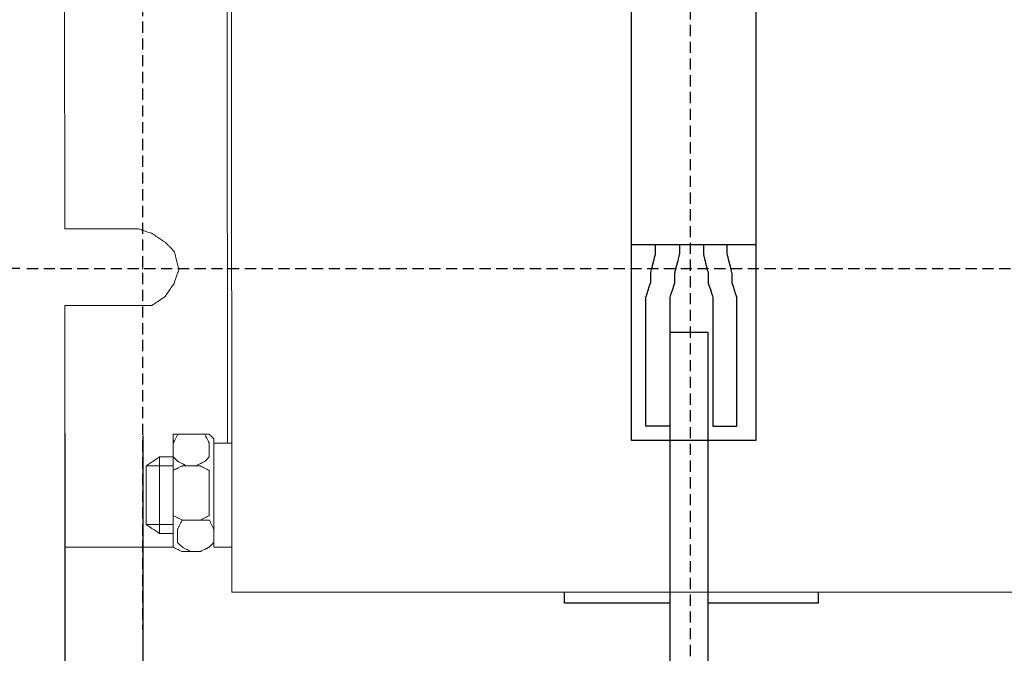
# Model space of a CAD drawing. Units: millimetres. Extents: x 2169 to 2995, y 1433 to 1799.
# Drawn here: x 2214 to 2302, y 1575 to 1632 of the extents above; entities that cross this region are included whole.
import ezdxf

# ---------------------------------------------------------------- set-up
doc = ezdxf.new("R2010")
doc.units = ezdxf.units.MM
doc.linetypes.add('штриховаяX2', pattern=[1.5, 1, -0.5])
doc.layers.add('layer 1', color=7, linetype='Continuous')
doc.styles.get("Standard").update_dxf_attribs({"font": 'isocpeur.ttf', "height": 10})
doc.dimstyles.new('ISO-25', dxfattribs={"dimtxt": 10, "dimasz": 10, "dimexe": 1.25, "dimexo": 0.625, "dimgap": 3, "dimtad": 1, "dimdec": 0, "dimtxsty": 'Standard', "dimcen": 2.5, "dimadec": 0, "dimazin": 0, "dimtfac": 1, "dimtdec": 0, "dimtmove": 0, "dimatfit": 3, "dimfxl": 1, "dimarcsym": 0})

# ---------------------------------------------------------------- blocks, each defined once
blk = doc.blocks.new('*D28')
at = {"color": 0, "lineweight": -2, "transparency": 16777216}
for p, q in [((2225.234, 1594.858), (2225.234, 1522.491)), ((2425.193, 1594.858), (2425.193, 1522.491)), ((2235.234, 1523.741), (2415.193, 1523.741))]:
    blk.add_line(p, q, dxfattribs=at)
at = {"color": 0, "transparency": 16777216}
for points in [[(2235.234, 1525.408), (2235.234, 1522.075), (2225.234, 1523.741)], [(2415.193, 1525.408), (2415.193, 1522.075), (2425.193, 1523.741)]]:
    blk.add_solid(points, dxfattribs=at)
at = {"layer": 'Defpoints', "color": 0, "transparency": 16777216}
for p in [(2225.234, 1595.483), (2425.193, 1595.483), (2425.193, 1523.741)]:
    blk.add_point(p, dxfattribs=at)
at = {"color": 0, "transparency": 16777216, "insert": (2325.214, 1531.741), "char_height": 10, "attachment_point": 5}
blk.add_mtext('200', dxfattribs=at)
blk = doc.blocks.new('*D29')
at = {"color": 0, "lineweight": -2, "transparency": 16777216}
for p, q in [((2458.225, 1590.111), (2458.225, 1471.034)), ((2218.251, 1585.707), (2218.251, 1471.034)), ((2228.251, 1472.284), (2448.225, 1472.284))]:
    blk.add_line(p, q, dxfattribs=at)
at = {"color": 0, "transparency": 16777216}
for points in [[(2228.251, 1473.951), (2228.251, 1470.617), (2218.251, 1472.284)], [(2448.225, 1473.951), (2448.225, 1470.617), (2458.225, 1472.284)]]:
    blk.add_solid(points, dxfattribs=at)
at = {"layer": 'Defpoints', "color": 0, "transparency": 16777216}
for p in [(2458.225, 1590.736), (2218.251, 1586.332), (2458.225, 1472.284)]:
    blk.add_point(p, dxfattribs=at)
at = {"color": 0, "transparency": 16777216, "insert": (2338.238, 1480.284), "char_height": 10, "attachment_point": 5}
blk.add_mtext('240', dxfattribs=at)
blk = doc.blocks.new('A$C5D3B7419')
at = {"linetype": 'штриховаяX2'}
for p, q in [((59.339, 187.02), (59.339, 0)), ((10.339, 152.82), (10.339, 36.935)), ((0, 69.224), (247.043, 69.224))]:
    blk.add_line(p, q, dxfattribs=at)
at = {"lineweight": 20}
for p, q in [((3.342, 115.715), (3.398, 72.77)), ((3.398, 65.905), (3.398, 44.271)), ((18.337, 40.235), (107.525, 40.255))]:
    blk.add_line(p, q, dxfattribs=at)
at = {"linetype": 'штриховаяX2', "lineweight": 20}
blk.add_line((3.398, 82.044), (3.398, 82.044), dxfattribs=at)
blk.add_line((54.098, 71.372), (65.237, 71.372))
at = {"layer": 'layer 1', "lineweight": 20}
for points in [[(18.337, 40.235), (18.337, 40.235), (18.281, 148.215), (18.281, 148.215)], [(11.874, 52.353), (11.874, 52.353), (11.874, 45.484), (11.874, 45.484)], [(16.722, 44.271), (17.477, 44.271), (17.933, 44.271), (17.933, 44.271)]]:
    blk.add_open_spline(points, degree=3, dxfattribs=at)
for points, knots in [([(17.933, 53.566), (17.933, 56.023), (17.933, 59.128), (17.933, 63.055), (17.933, 63.055), (17.933, 77.566), (17.877, 127.638), (17.877, 134.303)], [0.3790952, 0.3790952, 0.3790952, 0.3790952, 0.4, 0.4, 0.4, 0.5, 0.5544639, 0.5544639, 0.5544639, 0.5544639]), ([(3.398, 72.77), (6.164, 72.77), (7.683, 72.77), (9.953, 72.77), (9.953, 72.77), (9.953, 72.77), (9.953, 72.77), (9.953, 72.77), (10.255, 72.67), (10.255, 72.67), (10.559, 72.571), (11.165, 72.366), (11.165, 72.366), (11.165, 72.366), (11.165, 72.366), (11.165, 72.366), (11.468, 72.166), (11.468, 72.166), (11.771, 71.962), (12.377, 71.558), (12.377, 71.558), (12.377, 71.558), (12.377, 71.558), (12.377, 71.558), (12.578, 71.358), (12.578, 71.358), (12.781, 71.154), (13.186, 70.749), (13.186, 70.749), (13.186, 70.749), (13.186, 70.749), (13.186, 70.749), (13.285, 70.345), (13.285, 70.345), (13.386, 69.941), (13.588, 69.133), (13.588, 69.133), (13.588, 69.133), (13.588, 69.133), (13.588, 69.133), (13.488, 68.833), (13.488, 68.833), (13.386, 68.529), (13.186, 67.921), (13.186, 67.921), (13.186, 67.921), (13.186, 67.921), (13.186, 67.921), (12.982, 67.621), (12.982, 67.621), (12.781, 67.317), (12.377, 66.713), (12.377, 66.713), (12.377, 66.713), (12.377, 66.713), (12.377, 66.713), (12.074, 66.509), (12.074, 66.509), (11.771, 66.309), (11.165, 65.905), (11.165, 65.905), (11.165, 65.905), (11.165, 65.905), (11.165, 65.905), (10.862, 65.905), (10.862, 65.905), (10.559, 65.905), (9.953, 65.905), (9.953, 65.905), (9.953, 65.905), (9.953, 65.905), (9.953, 65.905), (8.236, 65.905), (8.236, 65.905), (7.255, 65.905), (5.712, 65.905), (5.516, 65.905), (4.84, 65.905), (4.134, 65.905), (3.398, 65.905)], [0.211303, 0.211303, 0.211303, 0.211303, 0.2166667, 0.2333333, 0.2333333, 0.2333333, 0.25, 0.2666667, 0.2666667, 0.2666667, 0.2833333, 0.3, 0.3, 0.3, 0.3166667, 0.3333333, 0.3333333, 0.3333333, 0.35, 0.3666667, 0.3666667, 0.3666667, 0.3833333, 0.4, 0.4, 0.4, 0.4166667, 0.4333333, 0.4333333, 0.4333333, 0.45, 0.4666667, 0.4666667, 0.4666667, 0.4833333, 0.5, 0.5, 0.5, 0.5166667, 0.5333333, 0.5333333, 0.5333333, 0.55, 0.5666667, 0.5666667, 0.5666667, 0.5833333, 0.6, 0.6, 0.6, 0.6166667, 0.6333333, 0.6333333, 0.6333333, 0.65, 0.6666667, 0.6666667, 0.6666667, 0.6833333, 0.7, 0.7, 0.7, 0.7166667, 0.7333333, 0.7333333, 0.7333333, 0.75, 0.7666667, 0.7666667, 0.7666667, 0.7833333, 0.8, 0.8, 0.8, 0.8166667, 0.8190534, 0.8190534, 0.8190534, 0.8273014, 0.8273014, 0.8273014, 0.8273014]), ([(10.38, 69.21), (10.38, 69.224), (10.37, 69.233), (10.358, 69.233), (10.358, 69.233), (10.344, 69.233), (10.334, 69.224), (10.334, 69.21), (10.334, 69.21), (10.334, 69.197), (10.344, 69.187), (10.358, 69.187), (10.358, 69.187), (10.37, 69.188), (10.38, 69.197), (10.38, 69.21), (10.38, 69.21), (10.38, 69.21), (10.38, 69.21), (10.38, 69.21)], [0, 0, 0, 0, 0.166667, 0.166667, 0.166667, 0.25, 0.333333, 0.333333, 0.333333, 0.416667, 0.5, 0.5, 0.5, 0.583333, 0.666667, 0.666667, 0.666667, 0.833333, 1, 1, 1, 1]), ([(10.38, 69.21), (10.38, 69.21), (10.358, 69.233), (10.358, 69.233), (10.358, 69.233), (10.358, 69.233), (10.334, 69.21), (10.334, 69.21), (10.334, 69.21), (10.334, 69.21), (10.358, 69.187), (10.358, 69.187), (10.358, 69.187), (10.358, 69.187), (10.38, 69.21), (10.38, 69.21), (10.38, 69.21), (10.38, 69.21), (10.38, 69.21), (10.38, 69.21)], [0, 0, 0, 0, 0.166667, 0.166667, 0.166667, 0.25, 0.333333, 0.333333, 0.333333, 0.416667, 0.5, 0.5, 0.5, 0.583333, 0.666667, 0.666667, 0.666667, 0.833333, 1, 1, 1, 1]), ([(13.593, 69.21), (13.593, 69.224), (13.582, 69.233), (13.57, 69.233), (13.57, 69.233), (13.557, 69.233), (13.546, 69.224), (13.546, 69.21), (13.546, 69.21), (13.546, 69.197), (13.557, 69.187), (13.57, 69.187), (13.57, 69.187), (13.582, 69.188), (13.593, 69.197), (13.593, 69.21), (13.593, 69.21), (13.593, 69.21), (13.593, 69.21), (13.593, 69.21)], [0, 0, 0, 0, 0.166667, 0.166667, 0.166667, 0.25, 0.333333, 0.333333, 0.333333, 0.416667, 0.5, 0.5, 0.5, 0.583333, 0.666667, 0.666667, 0.666667, 0.833333, 1, 1, 1, 1]), ([(13.593, 69.21), (13.593, 69.21), (13.57, 69.233), (13.57, 69.233), (13.57, 69.233), (13.57, 69.233), (13.546, 69.21), (13.546, 69.21), (13.546, 69.21), (13.546, 69.21), (13.57, 69.187), (13.57, 69.187), (13.57, 69.187), (13.57, 69.187), (13.593, 69.21), (13.593, 69.21), (13.593, 69.21), (13.593, 69.21), (13.593, 69.21), (13.593, 69.21)], [0, 0, 0, 0, 0.166667, 0.166667, 0.166667, 0.25, 0.333333, 0.333333, 0.333333, 0.416667, 0.5, 0.5, 0.5, 0.583333, 0.666667, 0.666667, 0.666667, 0.833333, 1, 1, 1, 1]), ([(13.085, 52.353), (13.085, 52.353), (13.085, 53.566), (13.085, 53.566), (13.085, 53.566), (13.085, 53.566), (13.085, 53.565), (13.186, 53.765), (13.186, 53.765), (13.288, 53.97), (13.49, 54.374), (13.49, 54.374), (13.49, 54.374), (13.49, 54.374), (13.49, 54.374), (13.691, 54.374), (13.691, 54.374), (13.894, 54.374), (14.299, 54.374), (14.299, 54.374), (14.299, 54.374), (14.299, 54.374), (14.299, 54.374), (14.499, 54.374), (14.499, 54.374), (14.701, 54.374), (15.105, 54.374), (15.105, 54.374), (15.105, 54.374), (15.105, 54.374), (15.105, 54.374), (15.308, 54.374), (15.308, 54.374), (15.51, 54.374), (15.914, 54.374), (15.914, 54.374), (15.914, 54.374), (15.914, 54.374), (15.914, 54.374), (16.015, 54.17), (16.015, 54.17), (16.115, 53.97), (16.318, 53.565), (16.318, 53.565), (16.318, 53.565), (16.318, 53.565), (16.318, 53.565), (16.318, 53.262), (16.318, 53.262), (16.318, 52.957), (16.318, 52.353), (16.318, 52.353), (16.318, 52.353), (16.318, 52.353), (16.318, 52.353), (16.217, 52.253), (16.217, 52.253), (16.115, 52.149), (15.914, 51.95), (15.914, 51.95), (15.914, 51.95), (15.914, 51.95), (15.914, 51.95), (15.712, 51.849), (15.712, 51.849), (15.51, 51.745), (15.105, 51.545), (15.105, 51.545), (15.105, 51.545), (15.105, 51.545), (15.105, 51.545), (14.904, 51.545), (14.904, 51.545), (14.701, 51.546), (14.299, 51.545), (14.299, 51.545), (14.299, 51.545), (14.299, 51.545), (14.299, 51.545), (14.095, 51.645), (14.095, 51.645), (13.894, 51.745), (13.49, 51.95), (13.49, 51.95), (13.49, 51.95), (13.49, 51.95), (13.49, 51.95), (13.388, 52.049), (13.388, 52.049), (13.288, 52.149), (13.085, 52.353), (13.085, 52.353), (13.085, 52.353), (13.085, 52.353), (13.085, 52.353), (13.085, 52.353)], [0, 0, 0, 0, 0.04, 0.04, 0.04, 0.06, 0.08, 0.08, 0.08, 0.1, 0.12, 0.12, 0.12, 0.14, 0.16, 0.16, 0.16, 0.18, 0.2, 0.2, 0.2, 0.22, 0.24, 0.24, 0.24, 0.26, 0.28, 0.28, 0.28, 0.3, 0.32, 0.32, 0.32, 0.34, 0.36, 0.36, 0.36, 0.38, 0.4, 0.4, 0.4, 0.42, 0.44, 0.44, 0.44, 0.46, 0.48, 0.48, 0.48, 0.5, 0.52, 0.52, 0.52, 0.54, 0.56, 0.56, 0.56, 0.58, 0.6, 0.6, 0.6, 0.62, 0.64, 0.64, 0.64, 0.66, 0.68, 0.68, 0.68, 0.7, 0.72, 0.72, 0.72, 0.74, 0.76, 0.76, 0.76, 0.78, 0.8, 0.8, 0.8, 0.82, 0.84, 0.84, 0.84, 0.86, 0.88, 0.88, 0.88, 0.9, 0.92, 0.92, 0.92, 0.96, 1, 1, 1, 1]), ([(13.085, 52.353), (13.085, 52.353), (13.085, 53.566), (13.085, 53.566), (13.085, 53.566), (13.085, 53.566), (13.085, 53.565), (13.186, 53.765), (13.186, 53.765), (13.288, 53.97), (13.49, 54.374), (13.49, 54.374), (13.49, 54.374), (13.49, 54.374), (13.49, 54.374), (13.691, 54.374), (13.691, 54.374), (13.894, 54.374), (14.299, 54.374), (14.299, 54.374), (14.299, 54.374), (14.299, 54.374), (14.299, 54.374), (14.499, 54.374), (14.499, 54.374), (14.701, 54.374), (15.105, 54.374), (15.105, 54.374), (15.105, 54.374), (15.105, 54.374), (15.105, 54.374), (15.308, 54.374), (15.308, 54.374), (15.51, 54.374), (15.914, 54.374), (15.914, 54.374), (15.914, 54.374), (15.914, 54.374), (15.914, 54.374), (16.015, 54.17), (16.015, 54.17), (16.115, 53.97), (16.318, 53.565), (16.318, 53.565), (16.318, 53.565), (16.318, 53.565), (16.318, 53.565), (16.318, 53.262), (16.318, 53.262), (16.318, 52.957), (16.318, 52.353), (16.318, 52.353), (16.318, 52.353), (16.318, 52.353), (16.318, 52.353), (16.217, 52.253), (16.217, 52.253), (16.115, 52.149), (15.914, 51.95), (15.914, 51.95), (15.914, 51.95), (15.914, 51.95), (15.914, 51.95), (15.712, 51.849), (15.712, 51.849), (15.51, 51.745), (15.105, 51.545), (15.105, 51.545), (15.105, 51.545), (15.105, 51.545), (15.105, 51.545), (14.904, 51.545), (14.904, 51.545), (14.701, 51.546), (14.299, 51.545), (14.299, 51.545), (14.299, 51.545), (14.299, 51.545), (14.299, 51.545), (14.095, 51.645), (14.095, 51.645), (13.894, 51.745), (13.49, 51.95), (13.49, 51.95), (13.49, 51.95), (13.49, 51.95), (13.49, 51.95), (13.388, 52.049), (13.388, 52.049), (13.288, 52.149), (13.085, 52.353), (13.085, 52.353), (13.085, 52.353), (13.085, 52.353), (13.085, 52.353), (13.085, 52.353)], [0, 0, 0, 0, 0.04, 0.04, 0.04, 0.06, 0.08, 0.08, 0.08, 0.1, 0.12, 0.12, 0.12, 0.14, 0.16, 0.16, 0.16, 0.18, 0.2, 0.2, 0.2, 0.22, 0.24, 0.24, 0.24, 0.26, 0.28, 0.28, 0.28, 0.3, 0.32, 0.32, 0.32, 0.34, 0.36, 0.36, 0.36, 0.38, 0.4, 0.4, 0.4, 0.42, 0.44, 0.44, 0.44, 0.46, 0.48, 0.48, 0.48, 0.5, 0.52, 0.52, 0.52, 0.54, 0.56, 0.56, 0.56, 0.58, 0.6, 0.6, 0.6, 0.62, 0.64, 0.64, 0.64, 0.66, 0.68, 0.68, 0.68, 0.7, 0.72, 0.72, 0.72, 0.74, 0.76, 0.76, 0.76, 0.78, 0.8, 0.8, 0.8, 0.82, 0.84, 0.84, 0.84, 0.86, 0.88, 0.88, 0.88, 0.9, 0.92, 0.92, 0.92, 0.96, 1, 1, 1, 1]), ([(13.894, 54.374), (13.894, 54.374), (15.51, 54.374), (15.51, 54.374), (15.51, 54.374), (15.51, 54.374), (15.51, 54.374), (15.712, 54.374), (15.712, 54.374), (15.914, 54.374), (16.318, 54.374), (16.318, 54.374), (16.318, 54.374), (16.318, 54.374), (16.318, 54.374), (16.419, 54.269), (16.419, 54.269), (16.52, 54.17), (16.722, 53.97), (16.722, 53.97), (16.722, 53.97), (16.722, 53.97), (16.722, 53.97), (16.722, 51.645), (16.722, 51.645), (16.722, 49.325), (16.722, 44.675), (16.722, 44.675), (16.722, 44.675), (16.722, 44.675), (16.722, 44.675), (16.62, 44.576), (16.62, 44.576), (16.52, 44.475), (16.318, 44.271), (16.318, 44.271), (16.318, 44.271), (16.318, 44.271), (16.318, 44.271), (16.115, 44.172), (16.115, 44.172), (15.914, 44.071), (15.51, 43.867), (15.51, 43.867), (15.51, 43.867), (15.51, 43.867), (15.51, 43.867), (15.105, 43.867), (15.105, 43.867), (14.701, 43.867), (13.894, 43.867), (13.894, 43.867), (13.894, 43.867), (13.894, 43.867), (13.894, 43.867), (13.691, 43.971), (13.691, 43.971), (13.489, 44.071), (13.085, 44.271), (13.085, 44.271), (13.085, 44.271), (13.085, 44.271), (13.085, 44.376), (13.085, 44.376), (13.085, 44.376), (13.085, 44.376), (13.085, 44.675), (13.085, 44.675), (13.085, 44.675), (13.085, 44.675), (13.085, 44.675), (13.085, 47), (13.085, 47), (13.085, 49.325), (13.085, 53.97), (13.085, 53.97), (13.085, 53.97), (13.085, 53.97), (13.085, 54.069), (13.085, 54.069), (13.085, 54.069), (13.085, 54.069), (13.085, 54.374), (13.085, 54.374), (13.085, 54.374), (13.085, 54.374), (13.085, 54.374), (13.288, 54.374), (13.288, 54.374), (13.489, 54.374), (13.894, 54.374), (13.894, 54.374), (13.894, 54.374), (13.894, 54.374), (13.894, 54.374), (13.894, 54.374)], [0, 0, 0, 0, 0.04, 0.04, 0.04, 0.06, 0.08, 0.08, 0.08, 0.1, 0.12, 0.12, 0.12, 0.14, 0.16, 0.16, 0.16, 0.18, 0.2, 0.2, 0.2, 0.22, 0.24, 0.24, 0.24, 0.26, 0.28, 0.28, 0.28, 0.3, 0.32, 0.32, 0.32, 0.34, 0.36, 0.36, 0.36, 0.38, 0.4, 0.4, 0.4, 0.42, 0.44, 0.44, 0.44, 0.46, 0.48, 0.48, 0.48, 0.5, 0.52, 0.52, 0.52, 0.54, 0.56, 0.56, 0.56, 0.58, 0.6, 0.6, 0.6, 0.62, 0.64, 0.64, 0.64, 0.66, 0.68, 0.68, 0.68, 0.7, 0.72, 0.72, 0.72, 0.74, 0.76, 0.76, 0.76, 0.78, 0.8, 0.8, 0.8, 0.82, 0.84, 0.84, 0.84, 0.86, 0.88, 0.88, 0.88, 0.9, 0.92, 0.92, 0.92, 0.96, 1, 1, 1, 1]), ([(13.894, 54.374), (13.894, 54.374), (15.51, 54.374), (15.51, 54.374), (15.51, 54.374), (15.51, 54.374), (15.51, 54.374), (15.712, 54.374), (15.712, 54.374), (15.914, 54.374), (16.318, 54.374), (16.318, 54.374), (16.318, 54.374), (16.318, 54.374), (16.318, 54.374), (16.419, 54.269), (16.419, 54.269), (16.52, 54.17), (16.722, 53.97), (16.722, 53.97), (16.722, 53.97), (16.722, 53.97), (16.722, 53.97), (16.722, 51.645), (16.722, 51.645), (16.722, 49.325), (16.722, 44.675), (16.722, 44.675), (16.722, 44.675), (16.722, 44.675), (16.722, 44.675), (16.62, 44.576), (16.62, 44.576), (16.52, 44.475), (16.318, 44.271), (16.318, 44.271), (16.318, 44.271), (16.318, 44.271), (16.318, 44.271), (16.115, 44.172), (16.115, 44.172), (15.914, 44.071), (15.51, 43.867), (15.51, 43.867), (15.51, 43.867), (15.51, 43.867), (15.51, 43.867), (15.105, 43.867), (15.105, 43.867), (14.701, 43.867), (13.894, 43.867), (13.894, 43.867), (13.894, 43.867), (13.894, 43.867), (13.894, 43.867), (13.691, 43.971), (13.691, 43.971), (13.489, 44.071), (13.085, 44.271), (13.085, 44.271), (13.085, 44.271), (13.085, 44.271), (13.085, 44.376), (13.085, 44.376), (13.085, 44.376), (13.085, 44.376), (13.085, 44.675), (13.085, 44.675), (13.085, 44.675), (13.085, 44.675), (13.085, 44.675), (13.085, 47), (13.085, 47), (13.085, 49.325), (13.085, 53.97), (13.085, 53.97), (13.085, 53.97), (13.085, 53.97), (13.085, 54.069), (13.085, 54.069), (13.085, 54.069), (13.085, 54.069), (13.085, 54.374), (13.085, 54.374), (13.085, 54.374), (13.085, 54.374), (13.085, 54.374), (13.288, 54.374), (13.288, 54.374), (13.489, 54.374), (13.894, 54.374), (13.894, 54.374), (13.894, 54.374), (13.894, 54.374), (13.894, 54.374), (13.894, 54.374)], [0, 0, 0, 0, 0.04, 0.04, 0.04, 0.06, 0.08, 0.08, 0.08, 0.1, 0.12, 0.12, 0.12, 0.14, 0.16, 0.16, 0.16, 0.18, 0.2, 0.2, 0.2, 0.22, 0.24, 0.24, 0.24, 0.26, 0.28, 0.28, 0.28, 0.3, 0.32, 0.32, 0.32, 0.34, 0.36, 0.36, 0.36, 0.38, 0.4, 0.4, 0.4, 0.42, 0.44, 0.44, 0.44, 0.46, 0.48, 0.48, 0.48, 0.5, 0.52, 0.52, 0.52, 0.54, 0.56, 0.56, 0.56, 0.58, 0.6, 0.6, 0.6, 0.62, 0.64, 0.64, 0.64, 0.66, 0.68, 0.68, 0.68, 0.7, 0.72, 0.72, 0.72, 0.74, 0.76, 0.76, 0.76, 0.78, 0.8, 0.8, 0.8, 0.82, 0.84, 0.84, 0.84, 0.86, 0.88, 0.88, 0.88, 0.9, 0.92, 0.92, 0.92, 0.96, 1, 1, 1, 1]), ([(18.337, 53.566), (18.337, 53.566), (16.722, 53.566), (16.722, 53.566), (16.722, 53.566), (16.722, 53.566), (16.722, 53.565), (16.722, 51.241), (16.722, 51.241), (16.722, 48.921), (16.722, 44.271), (16.722, 44.271), (16.722, 44.271), (16.722, 44.271), (16.722, 44.271), (17.126, 44.271), (17.126, 44.271), (17.529, 44.271), (18.337, 44.271), (18.337, 44.271), (18.337, 44.271), (18.337, 44.271), (18.337, 44.271), (18.337, 46.596), (18.337, 46.596), (18.337, 48.921), (18.337, 53.565), (18.337, 53.565), (18.337, 53.565), (18.337, 53.565), (18.337, 53.566), (18.337, 53.566)], [0, 0, 0, 0, 0.111111, 0.111111, 0.111111, 0.166667, 0.222222, 0.222222, 0.222222, 0.277778, 0.333333, 0.333333, 0.333333, 0.388889, 0.444444, 0.444444, 0.444444, 0.5, 0.555556, 0.555556, 0.555556, 0.611111, 0.666667, 0.666667, 0.666667, 0.722222, 0.777778, 0.777778, 0.777778, 0.888889, 1, 1, 1, 1]), ([(18.337, 53.566), (18.337, 53.566), (16.722, 53.566), (16.722, 53.566), (16.722, 53.566), (16.722, 53.566), (16.722, 53.565), (16.722, 51.241), (16.722, 51.241), (16.722, 48.921), (16.722, 44.271), (16.722, 44.271), (16.722, 44.271), (16.722, 44.271), (16.722, 44.271), (17.126, 44.271), (17.126, 44.271), (17.529, 44.271), (18.337, 44.271), (18.337, 44.271), (18.337, 44.271), (18.337, 44.271), (18.337, 44.271), (18.337, 46.596), (18.337, 46.596), (18.337, 48.921), (18.337, 53.565), (18.337, 53.565), (18.337, 53.565), (18.337, 53.565), (18.337, 53.566), (18.337, 53.566)], [0, 0, 0, 0, 0.111111, 0.111111, 0.111111, 0.166667, 0.222222, 0.222222, 0.222222, 0.277778, 0.333333, 0.333333, 0.333333, 0.388889, 0.444444, 0.444444, 0.444444, 0.5, 0.555556, 0.555556, 0.555556, 0.611111, 0.666667, 0.666667, 0.666667, 0.722222, 0.777778, 0.777778, 0.777778, 0.888889, 1, 1, 1, 1]), ([(13.085, 52.353), (12.369, 52.353), (11.874, 52.353), (11.874, 52.353), (11.874, 52.353), (11.874, 52.353), (11.874, 52.353), (11.571, 52.149), (11.571, 52.149), (11.267, 51.95), (10.662, 51.545), (10.662, 51.545), (10.662, 51.545), (10.662, 51.545), (10.662, 51.545), (10.662, 50.233), (10.662, 50.233), (10.662, 48.916), (10.662, 46.292), (10.662, 46.292), (10.662, 46.292), (10.662, 46.292), (10.662, 46.292), (10.964, 46.092), (10.964, 46.092), (11.267, 45.888), (11.874, 45.484), (11.874, 45.484), (11.874, 45.484), (11.874, 45.484), (11.874, 45.484), (13.085, 45.484)], [0, 0, 0, 0, 0.111111, 0.111111, 0.111111, 0.166667, 0.222222, 0.222222, 0.222222, 0.277778, 0.333333, 0.333333, 0.333333, 0.388889, 0.444444, 0.444444, 0.444444, 0.5, 0.555556, 0.555556, 0.555556, 0.611111, 0.666667, 0.666667, 0.666667, 0.722222, 0.777778, 0.777778, 0.777778, 0.888889, 1, 1, 1, 1]), ([(13.085, 46.292), (11.766, 46.292), (10.662, 46.292), (10.662, 46.292), (10.662, 46.292), (10.662, 46.292), (10.662, 46.292), (10.662, 47.604), (10.662, 47.604), (10.662, 48.916), (10.662, 51.545), (10.662, 51.545), (10.662, 51.545), (10.662, 51.545), (11.739, 51.545), (13.085, 51.545)], [0, 0, 0, 0, 0.2, 0.2, 0.2, 0.3, 0.4, 0.4, 0.4, 0.5, 0.6, 0.6, 0.6, 0.8, 1, 1, 1, 1]), ([(13.085, 47.908), (13.085, 47.908), (13.085, 50.333), (13.085, 50.333), (13.085, 50.333), (13.085, 50.333), (13.085, 50.333), (13.085, 50.533), (13.085, 50.533), (13.085, 50.737), (13.085, 51.141), (13.085, 51.141), (13.085, 51.141), (13.085, 51.141), (13.085, 51.141), (13.288, 51.241), (13.288, 51.241), (13.489, 51.341), (13.894, 51.545), (13.894, 51.545), (13.894, 51.545), (13.894, 51.545), (13.894, 51.545), (14.299, 51.545), (14.299, 51.545), (14.701, 51.546), (15.51, 51.545), (15.51, 51.545), (15.51, 51.545), (15.51, 51.545), (15.51, 51.545), (15.712, 51.445), (15.712, 51.445), (15.914, 51.341), (16.318, 51.141), (16.318, 51.141), (16.318, 51.141), (16.318, 51.141), (16.318, 51.141), (16.318, 50.937), (16.318, 50.937), (16.318, 50.737), (16.318, 50.333), (16.318, 50.333), (16.318, 50.333), (16.318, 50.333), (16.318, 50.333), (16.318, 49.724), (16.318, 49.724), (16.318, 49.121), (16.318, 47.908), (16.318, 47.908), (16.318, 47.908), (16.318, 47.908), (16.318, 47.908), (16.318, 47.708), (16.318, 47.708), (16.318, 47.504), (16.318, 47.1), (16.318, 47.1), (16.318, 47.1), (16.318, 47.1), (16.318, 47.1), (16.115, 47), (16.115, 47), (15.914, 46.9), (15.51, 46.695), (15.51, 46.695), (15.51, 46.695), (15.51, 46.695), (15.51, 46.695), (15.105, 46.695), (15.105, 46.695), (14.701, 46.696), (13.894, 46.695), (13.894, 46.695), (13.894, 46.695), (13.894, 46.695), (13.894, 46.695), (13.691, 46.796), (13.691, 46.796), (13.489, 46.9), (13.085, 47.1), (13.085, 47.1), (13.085, 47.1), (13.085, 47.1), (13.085, 47.1), (13.085, 47.304), (13.085, 47.304), (13.085, 47.504), (13.085, 47.908), (13.085, 47.908), (13.085, 47.908), (13.085, 47.908), (13.085, 47.908), (13.085, 47.908)], [0, 0, 0, 0, 0.04, 0.04, 0.04, 0.06, 0.08, 0.08, 0.08, 0.1, 0.12, 0.12, 0.12, 0.14, 0.16, 0.16, 0.16, 0.18, 0.2, 0.2, 0.2, 0.22, 0.24, 0.24, 0.24, 0.26, 0.28, 0.28, 0.28, 0.3, 0.32, 0.32, 0.32, 0.34, 0.36, 0.36, 0.36, 0.38, 0.4, 0.4, 0.4, 0.42, 0.44, 0.44, 0.44, 0.46, 0.48, 0.48, 0.48, 0.5, 0.52, 0.52, 0.52, 0.54, 0.56, 0.56, 0.56, 0.58, 0.6, 0.6, 0.6, 0.62, 0.64, 0.64, 0.64, 0.66, 0.68, 0.68, 0.68, 0.7, 0.72, 0.72, 0.72, 0.74, 0.76, 0.76, 0.76, 0.78, 0.8, 0.8, 0.8, 0.82, 0.84, 0.84, 0.84, 0.86, 0.88, 0.88, 0.88, 0.9, 0.92, 0.92, 0.92, 0.96, 1, 1, 1, 1]), ([(13.484, 44.675), (13.484, 44.675), (13.484, 45.888), (13.484, 45.888), (13.484, 45.888), (13.484, 45.888), (13.484, 45.888), (13.584, 46.092), (13.584, 46.092), (13.685, 46.292), (13.887, 46.695), (13.887, 46.695), (13.887, 46.695), (13.887, 46.695), (13.887, 46.695), (14.09, 46.695), (14.09, 46.695), (14.291, 46.696), (14.695, 46.695), (14.695, 46.695), (14.695, 46.695), (14.695, 46.695), (14.695, 46.695), (14.898, 46.695), (14.898, 46.695), (15.1, 46.696), (15.504, 46.695), (15.504, 46.695), (15.504, 46.695), (15.504, 46.695), (15.504, 46.695), (15.706, 46.695), (15.706, 46.695), (15.908, 46.696), (16.312, 46.695), (16.312, 46.695), (16.312, 46.695), (16.312, 46.695), (16.312, 46.695), (16.412, 46.496), (16.412, 46.496), (16.514, 46.292), (16.716, 45.888), (16.716, 45.888), (16.716, 45.888), (16.716, 45.888), (16.716, 45.888), (16.716, 45.583), (16.716, 45.583), (16.716, 45.284), (16.716, 44.675), (16.716, 44.675), (16.716, 44.675), (16.716, 44.675), (16.716, 44.675), (16.615, 44.576), (16.615, 44.576), (16.514, 44.475), (16.312, 44.271), (16.312, 44.271), (16.312, 44.271), (16.312, 44.271), (16.312, 44.271), (16.11, 44.172), (16.11, 44.172), (15.908, 44.071), (15.504, 43.867), (15.504, 43.867), (15.504, 43.867), (15.504, 43.867), (15.504, 43.867), (15.302, 43.867), (15.302, 43.867), (15.1, 43.867), (14.695, 43.867), (14.695, 43.867), (14.695, 43.867), (14.695, 43.867), (14.695, 43.867), (14.495, 43.971), (14.495, 43.971), (14.291, 44.071), (13.887, 44.271), (13.887, 44.271), (13.887, 44.271), (13.887, 44.271), (13.887, 44.271), (13.787, 44.376), (13.787, 44.376), (13.685, 44.475), (13.484, 44.675), (13.484, 44.675), (13.484, 44.675), (13.484, 44.675), (13.484, 44.675), (13.484, 44.675)], [0, 0, 0, 0, 0.04, 0.04, 0.04, 0.06, 0.08, 0.08, 0.08, 0.1, 0.12, 0.12, 0.12, 0.14, 0.16, 0.16, 0.16, 0.18, 0.2, 0.2, 0.2, 0.22, 0.24, 0.24, 0.24, 0.26, 0.28, 0.28, 0.28, 0.3, 0.32, 0.32, 0.32, 0.34, 0.36, 0.36, 0.36, 0.38, 0.4, 0.4, 0.4, 0.42, 0.44, 0.44, 0.44, 0.46, 0.48, 0.48, 0.48, 0.5, 0.52, 0.52, 0.52, 0.54, 0.56, 0.56, 0.56, 0.58, 0.6, 0.6, 0.6, 0.62, 0.64, 0.64, 0.64, 0.66, 0.68, 0.68, 0.68, 0.7, 0.72, 0.72, 0.72, 0.74, 0.76, 0.76, 0.76, 0.78, 0.8, 0.8, 0.8, 0.82, 0.84, 0.84, 0.84, 0.86, 0.88, 0.88, 0.88, 0.9, 0.92, 0.92, 0.92, 0.96, 1, 1, 1, 1]), ([(3.398, 44.271), (3.893, 44.271), (4.49, 44.271), (5.209, 44.271), (5.209, 44.271), (7.308, 44.271), (10.449, 44.271), (13.085, 44.271)], [0.93051072, 0.93051072, 0.93051072, 0.93051072, 0.93333333, 0.93333333, 0.93333333, 0.96666667, 1, 1, 1, 1])]:
    blk.add_open_spline(points, degree=3, knots=knots, dxfattribs=at)
at = {"layer": 'layer 1', "lineweight": 30}
for points, knots in [([(65.234, 115.112), (65.237, 83.252), (65.237, 53.807), (65.237, 53.807), (65.237, 53.807), (65.237, 53.807), (54.099, 53.807), (54.099, 53.807), (54.099, 53.807), (54.099, 53.807), (54.099, 83.252), (54.096, 115.089)], [1.034803, 1.034803, 1.034803, 1.034803, 1.125, 1.125, 1.125, 1.1875, 1.25, 1.25, 1.25, 1.2950985, 1.340197, 1.340197, 1.340197, 1.340197]), ([(58.383, 71.373), (58.383, 70.945), (58.383, 70.516), (58.383, 70.516), (58.383, 70.516), (58.383, 70.516), (57.954, 68.802), (57.954, 68.802), (57.954, 68.802), (57.954, 68.802), (57.954, 67.944), (57.954, 67.944), (57.954, 67.944), (57.954, 67.944), (57.525, 66.66), (57.525, 66.66), (57.525, 66.66), (57.525, 66.66), (57.525, 65.375), (57.525, 65.375), (57.525, 65.375), (57.525, 65.375), (57.525, 55.092), (57.525, 55.092), (57.525, 55.092), (57.525, 55.092), (55.383, 55.092), (55.383, 55.092), (55.383, 55.092), (55.383, 55.092), (55.383, 65.375), (55.383, 65.375), (55.383, 65.375), (55.383, 65.375), (55.383, 66.66), (55.383, 66.66), (55.383, 66.66), (55.383, 66.66), (55.812, 67.944), (55.812, 67.944), (55.812, 67.944), (55.812, 67.944), (55.812, 68.802), (55.812, 68.802), (55.812, 68.802), (55.812, 68.802), (56.239, 70.516), (56.239, 70.516), (56.239, 70.516), (56.239, 70.516), (56.239, 70.945), (56.239, 71.373)], [0.3035714, 0.3035714, 0.3035714, 0.3035714, 0.3214286, 0.3214286, 0.3214286, 0.3392857, 0.3571429, 0.3571429, 0.3571429, 0.375, 0.3928571, 0.3928571, 0.3928571, 0.4107143, 0.4285714, 0.4285714, 0.4285714, 0.4464286, 0.4642857, 0.4642857, 0.4642857, 0.4821429, 0.5, 0.5, 0.5, 0.5178571, 0.5357143, 0.5357143, 0.5357143, 0.5535714, 0.5714286, 0.5714286, 0.5714286, 0.5892857, 0.6071429, 0.6071429, 0.6071429, 0.625, 0.6428571, 0.6428571, 0.6428571, 0.6607143, 0.6785714, 0.6785714, 0.6785714, 0.6964286, 0.7142857, 0.7142857, 0.7142857, 0.7232143, 0.7321429, 0.7321429, 0.7321429, 0.7321429]), ([(60.525, 71.373), (60.525, 70.945), (60.525, 70.516), (60.525, 70.516), (60.525, 70.516), (60.525, 70.516), (60.954, 68.802), (60.954, 68.802), (60.954, 68.802), (60.954, 68.802), (60.954, 67.944), (60.954, 67.944), (60.954, 67.944), (60.954, 67.944), (61.381, 66.66), (61.381, 66.66), (61.381, 66.66), (61.381, 66.66), (61.381, 65.375), (61.381, 65.375), (61.381, 65.375), (61.381, 65.375), (61.381, 55.092), (61.381, 55.092), (61.381, 55.092), (61.381, 55.092), (63.523, 55.092), (63.523, 55.092), (63.523, 55.092), (63.523, 55.092), (63.523, 65.375), (63.523, 65.375), (63.523, 65.375), (63.523, 65.375), (63.523, 66.66), (63.523, 66.66), (63.523, 66.66), (63.523, 66.66), (63.095, 67.944), (63.095, 67.944), (63.095, 67.944), (63.095, 67.944), (63.095, 68.802), (63.095, 68.802), (63.095, 68.802), (63.095, 68.802), (62.666, 70.516), (62.666, 70.516), (62.666, 70.516), (62.666, 70.516), (62.666, 70.945), (62.666, 71.373)], [0.3035714, 0.3035714, 0.3035714, 0.3035714, 0.3214286, 0.3214286, 0.3214286, 0.3392857, 0.3571429, 0.3571429, 0.3571429, 0.375, 0.3928571, 0.3928571, 0.3928571, 0.4107143, 0.4285714, 0.4285714, 0.4285714, 0.4464286, 0.4642857, 0.4642857, 0.4642857, 0.4821429, 0.5, 0.5, 0.5, 0.5178571, 0.5357143, 0.5357143, 0.5357143, 0.5535714, 0.5714286, 0.5714286, 0.5714286, 0.5892857, 0.6071429, 0.6071429, 0.6071429, 0.625, 0.6428571, 0.6428571, 0.6428571, 0.6607143, 0.6785714, 0.6785714, 0.6785714, 0.6964286, 0.7142857, 0.7142857, 0.7142857, 0.7232143, 0.7321429, 0.7321429, 0.7321429, 0.7321429]), ([(57.525, 63.49), (57.525, 63.49), (60.954, 63.49), (60.954, 63.49), (60.954, 63.49), (60.954, 63.49), (60.954, 5.224), (60.954, 5.224), (60.954, 5.224), (60.954, 5.224), (57.525, 5.224), (57.525, 5.224), (57.525, 5.224), (57.525, 5.224), (57.525, 63.49), (57.525, 63.49)], [0, 0, 0, 0, 0.25, 0.25, 0.25, 0.375, 0.5, 0.5, 0.5, 0.625, 0.75, 0.75, 0.75, 0.875, 1, 1, 1, 1]), ([(57.525, 39.241), (52.559, 39.241), (48.1, 39.241), (48.1, 39.241), (48.1, 39.241), (48.1, 39.241), (48.1, 40.253)], [0.6392185, 0.6392185, 0.6392185, 0.6392185, 0.75, 0.75, 0.75, 0.8568606, 0.8568606, 0.8568606, 0.8568606]), ([(70.807, 40.259), (70.807, 39.654), (70.807, 39.241), (70.807, 39.241), (70.807, 39.241), (70.807, 39.241), (66.089, 39.241), (60.954, 39.241)], [1.4553824, 1.4553824, 1.4553824, 1.4553824, 1.5, 1.5, 1.5, 1.5569815, 1.613963, 1.613963, 1.613963, 1.613963])]:
    blk.add_open_spline(points, degree=3, knots=knots, dxfattribs=at)
blk = doc.blocks.new('*D35')
at = {"color": 0, "lineweight": -2, "transparency": 16777216}
for p, q in [((2214.228, 1659.813), (2182.48, 1659.813)), ((2183.73, 1619.813), (2183.73, 1649.813)), ((2214.228, 1609.813), (2182.48, 1609.813))]:
    blk.add_line(p, q, dxfattribs=at)
at = {"color": 0, "transparency": 16777216}
for points in [[(2182.064, 1649.813), (2185.397, 1649.813), (2183.73, 1659.813)], [(2182.064, 1619.813), (2185.397, 1619.813), (2183.73, 1609.813)]]:
    blk.add_solid(points, dxfattribs=at)
at = {"layer": 'Defpoints', "color": 0, "transparency": 16777216}
for p in [(2183.73, 1659.813), (2214.853, 1659.813), (2214.853, 1609.813)]:
    blk.add_point(p, dxfattribs=at)
at = {"color": 0, "transparency": 16777216, "insert": (2175.73, 1634.813), "char_height": 10, "attachment_point": 5, "rotation": 90}
blk.add_mtext('50', dxfattribs=at)
blk = doc.blocks.new('*D36')
at = {"color": 0, "lineweight": -2, "transparency": 16777216}
for p, q in [((2430.255, 1600.042), (2430.255, 1496.695)), ((2218.251, 1595.052), (2218.251, 1496.695)), ((2228.251, 1497.945), (2420.255, 1497.945))]:
    blk.add_line(p, q, dxfattribs=at)
at = {"color": 0, "transparency": 16777216}
for points in [[(2228.251, 1499.612), (2228.251, 1496.278), (2218.251, 1497.945)], [(2420.255, 1499.612), (2420.255, 1496.278), (2430.255, 1497.945)]]:
    blk.add_solid(points, dxfattribs=at)
at = {"layer": 'Defpoints', "color": 0, "transparency": 16777216}
for p in [(2430.255, 1600.667), (2218.251, 1595.677), (2430.255, 1497.945)]:
    blk.add_point(p, dxfattribs=at)
at = {"color": 0, "transparency": 16777216, "insert": (2324.253, 1505.945), "char_height": 10, "attachment_point": 5}
blk.add_mtext('212', dxfattribs=at)

msp = doc.modelspace()

# ---------------------------------------------------------------- block references
msp.add_blockref('A$C5D3B7419', (2214.853, 1540.588))

# ---------------------------------------------------------------- dimensions: what is measured, and where the dimension line sits
dim = msp.add_linear_dim(base=(2183.73, 1659.813), p1=(2214.853, 1609.813), p2=(2214.853, 1659.813), angle=90, dimstyle='ISO-25')
dim.commit()
dim.dimension.update_dxf_attribs({"geometry": '*D35', "text_midpoint": (2175.73, 1634.813)})
for base, p1, p2, picture, middle in [((2430.255, 1497.945), (2218.251, 1595.677), (2430.255, 1600.667), '*D36', (2324.253, 1497.945)), ((2425.193, 1523.741), (2225.234, 1595.483), (2425.193, 1595.483), '*D28', (2325.214, 1523.741))]:
    dim = msp.add_linear_dim(base=base, p1=p1, p2=p2, dimstyle='ISO-25')
    dim.commit()
    dim.dimension.update_dxf_attribs({"geometry": picture, "text_midpoint": middle, "dimtype": 160})
dim = msp.add_linear_dim(base=(2458.225, 1472.284), p1=(2218.251, 1586.332), p2=(2458.225, 1590.736), dimstyle='ISO-25')
dim.commit()
dim.dimension.update_dxf_attribs({"geometry": '*D29', "text_midpoint": (2338.238, 1480.284)})

doc.saveas('drawing.dxf')
